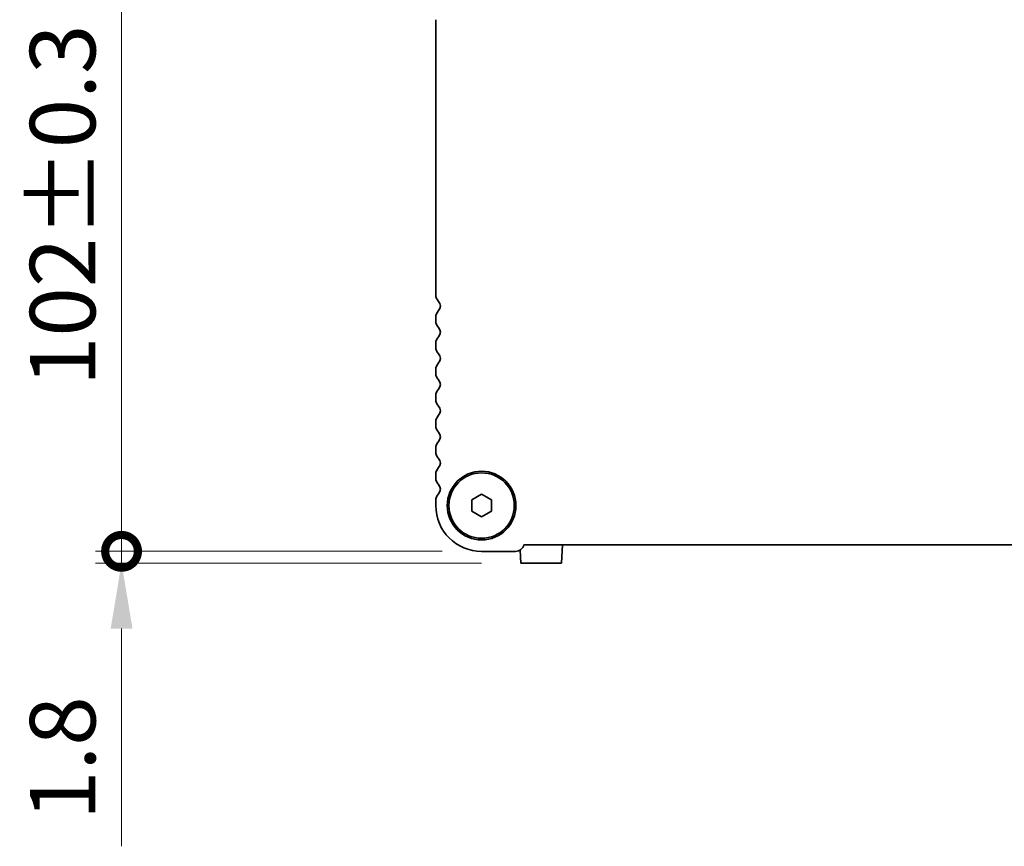
# Model space of a CAD drawing. Units: millimetres. Extents: x 0 to 5905, y 0 to 1124.
# Drawn here: x 1565 to 1715, y 396 to 522 of the extents above; entities that cross this region are included whole.
import ezdxf

# ---------------------------------------------------------------- set-up
doc = ezdxf.new("R2010")
doc.units = ezdxf.units.MM
doc.header["$LTSCALE"] = 2.5
doc.layers.get('Defpoints').update_dxf_attribs({"lineweight": 25})
for name, color, linetype, lineweight in [('Dimension (ISO)', 7, 'Continuous', 18), ('Dimension (ISO) @ 1', 7, 'Continuous', 18), ('Visible (ISO)', 7, 'Continuous', 35)]:
    doc.layers.add(name, color=color, linetype=linetype, lineweight=lineweight)
doc.styles.add('Note Text (TK)', font='MS PGothic.ttf')
doc.dimstyles.new('Default - Method 1b (TK)', dxfattribs={"dimscale": 2.5, "dimtxt": 2.5, "dimasz": 2.5, "dimexe": 1, "dimexo": 1.5, "dimgap": 1, "dimtad": 1, "dimrnd": 1e-08, "dimdsep": 46, "dimtxsty": 'Note Text (TK)', "dimcen": 0.09, "dimdle": 5, "dimclrd": 100, "dimclre": 100, "dimclrt": 7, "dimadec": 1, "dimazin": 1, "dimtfac": 1, "dimtmove": 0, "dimatfit": 3, "dimfxl": 1, "dimtolj": 1, "dimlwd": -1, "dimlwe": -1, "dimarcsym": 0})

# ---------------------------------------------------------------- blocks, each defined once
blk = doc.blocks.new('_DotSmall')
at = {"color": 0, "linetype": 'ByBlock', "const_width": 0.5}
blk.add_lwpolyline([(-0.0625, 0, 1), (0.0625, 0, 1)], format="xyb", close=True, dxfattribs=at)
blk = doc.blocks.new('*D33')
at = {"layer": 'Defpoints', "color": 0}
for p in [(1644.1, 542.7), (1580.59, 440.71), (1635.59, 440.71)]:
    blk.add_point(p, dxfattribs=at)
at = {"layer": 'Dimension (ISO)', "color": 100}
for p, q in [((1638.1, 542.7), (1576.59, 542.7)), ((1580.59, 532.7), (1580.59, 440.71)), ((1629.59, 440.71), (1576.59, 440.71))]:
    blk.add_line(p, q, dxfattribs=at)
blk.add_solid([(1578.93, 532.7), (1582.26, 532.7), (1580.59, 542.7)], dxfattribs=at)
at = {"layer": 'Dimension (ISO)', "color": 100, "xscale": 10, "yscale": 10, "zscale": 10, "rotation": 270}
blk.add_blockref('_DotSmall', (1580.59, 440.71), dxfattribs=at)
at = {"layer": 'Dimension (ISO)', "color": 7, "insert": (1571.59, 465.95), "char_height": 10, "attachment_point": 4, "rotation": 90, "style": 'Note Text (TK)'}
blk.add_mtext('\\A1;102±0.3', dxfattribs=at)
blk = doc.blocks.new('*D34')
at = {"layer": 'Defpoints', "color": 0}
for p in [(1635.59, 440.71), (1580.59, 438.91), (1641.59, 438.91)]:
    blk.add_point(p, dxfattribs=at)
at = {"layer": 'Dimension (ISO)', "color": 100}
for p, q in [((1580.59, 440.71), (1580.59, 450.71)), ((1629.59, 440.71), (1576.59, 440.71)), ((1580.59, 440.71), (1580.59, 438.91)), ((1635.59, 438.91), (1576.59, 438.91)), ((1580.59, 428.91), (1580.59, 395.62))]:
    blk.add_line(p, q, dxfattribs=at)
blk.add_solid([(1578.93, 428.91), (1582.26, 428.91), (1580.59, 438.91)], dxfattribs=at)
at = {"layer": 'Dimension (ISO)', "color": 100, "xscale": 10, "yscale": 10, "zscale": 10, "rotation": 270}
blk.add_blockref('_DotSmall', (1580.59, 440.71), dxfattribs=at)
at = {"layer": 'Dimension (ISO)', "color": 7, "insert": (1571.59, 399.62), "char_height": 10, "attachment_point": 4, "rotation": 90, "style": 'Note Text (TK)'}
blk.add_mtext('\\A1;1.8', dxfattribs=at)

msp = doc.modelspace()

# ---------------------------------------------------------------- linework, layer by layer
at = {"layer": 'Visible (ISO)'}
for p, q in [((1628.5918, 521.971), (1628.5918, 479.9409)), ((1628.5918, 476.471), (1628.5918, 475.9409)), ((1628.5918, 472.471), (1628.5918, 471.9409)), ((1628.5918, 468.471), (1628.5918, 467.9409)), ((1628.5918, 464.471), (1628.5918, 463.9409)), ((1628.5918, 460.471), (1628.5918, 459.9409)), ((1628.5918, 456.471), (1628.5918, 455.9409)), ((1628.5918, 452.471), (1628.5918, 451.9409)), ((1628.5918, 448.471), (1628.5918, 447.7059)), ((1634.0918, 448.572), (1635.5918, 449.438)), ((1634.0918, 446.8399), (1634.0918, 448.572)), ((1635.5918, 449.438), (1637.0918, 448.572)), ((1637.0918, 448.572), (1637.0918, 446.8399)), ((1635.5918, 445.9739), (1634.0918, 446.8399)), ((1637.0918, 446.8399), (1635.5918, 445.9739)), ((1641.4837, 440.9054), (1641.5885, 438.9059)), ((1642.0567, 441.7059), (1847.1268, 441.7059)), ((1647.9418, 441.7059), (1647.795, 438.9059)), ((1635.5918, 440.7059), (1640.7918, 440.7059)), ((1647.795, 438.9059), (1641.5885, 438.9059))]:
    msp.add_line(p, q, dxfattribs=at)
for radius in [5.25, 5]:
    msp.add_circle((1635.5918, 447.7059), radius, dxfattribs=at)
for centre, radius, start, end in [((1630.0918, 479.9409), 1.5, 180, 223.94552), ((1628.2918, 478.2059), 1, 316.05448, 43.94552), ((1630.0918, 476.471), 1.5, 136.05448, 180), ((1630.0918, 475.9409), 1.5, 180, 223.94552), ((1628.2918, 474.2059), 1, 316.05448, 43.94552), ((1630.0918, 472.471), 1.5, 136.05448, 180), ((1630.0918, 471.9409), 1.5, 180, 223.94552), ((1628.2918, 470.2059), 1, 316.05448, 43.94552), ((1630.0918, 468.471), 1.5, 136.05448, 180), ((1630.0918, 467.9409), 1.5, 180, 223.94552), ((1628.2918, 466.2059), 1, 316.05448, 43.94552), ((1630.0918, 464.471), 1.5, 136.05448, 180), ((1630.0918, 463.9409), 1.5, 180, 223.94552), ((1628.2918, 462.2059), 1, 316.05448, 43.94552), ((1630.0918, 460.471), 1.5, 136.05448, 180), ((1630.0918, 459.9409), 1.5, 180, 223.94552), ((1628.2918, 458.2059), 1, 316.05448, 43.94552), ((1630.0918, 456.471), 1.5, 136.05448, 180), ((1630.0918, 455.9409), 1.5, 180, 223.94552), ((1628.2918, 454.2059), 1, 316.05448, 43.94552), ((1630.0918, 452.471), 1.5, 136.05448, 180), ((1630.0918, 451.9409), 1.5, 180, 223.94552), ((1628.2918, 450.2059), 1, 316.05448, 43.94552), ((1630.0918, 448.471), 1.5, 136.05448, 180), ((1635.5918, 447.7059), 7, 180, 270), ((1640.7918, 442.0059), 1.3, 270, 346.657636)]:
    msp.add_arc(centre, radius, start, end, dxfattribs=at)

# ---------------------------------------------------------------- dimensions: what is measured, and where the dimension line sits
at = {"layer": 'Dimension (ISO) @ 1', "color": 100}
for base, p1, p2, override, picture, middle in [((1580.5918, 440.7059), (1644.1021, 542.7048), (1635.5918, 440.7059), {"dimscale": 1, "dimtxt": 10, "dimasz": 10, "dimexe": 4, "dimexo": 6, "dimgap": 4, "dimdec": 2, "dimblk2": 'DotSmall', "dimsah": 1, "dimcen": 0.36, "dimdle": 0, "dimtol": 1, "dimlim": 0, "dimtp": 0.3, "dimtm": 0.3, "dimtdec": 2, "dimtix": 0, "dimtofl": 0, "dimtmove": 0, "dimatfit": 1}, '*D33', (1580.5918, 491.7454)), ((1580.5918, 438.9059), (1635.5918, 440.7059), (1641.5885, 438.9059), {"dimscale": 1, "dimtxt": 10, "dimasz": 10, "dimexe": 4, "dimexo": 6, "dimgap": 4, "dimdec": 2, "dimblk1": 'DotSmall', "dimsah": 1, "dimcen": 0.36, "dimdle": 0, "dimtol": 0, "dimlim": 0, "dimtp": 0, "dimtm": 0, "dimtdec": 2, "dimtix": 0, "dimtofl": 1, "dimtmove": 0, "dimatfit": 1}, '*D34', (1580.5918, 407.2639))]:
    dim = msp.add_linear_dim(base=base, p1=p1, p2=p2, angle=90, dimstyle='Default - Method 1b (TK)', override=override, dxfattribs=at)
    dim.commit()
    dim.dimension.update_dxf_attribs({"geometry": picture, "text_midpoint": middle, "dimtype": 128})

doc.saveas('drawing.dxf')
